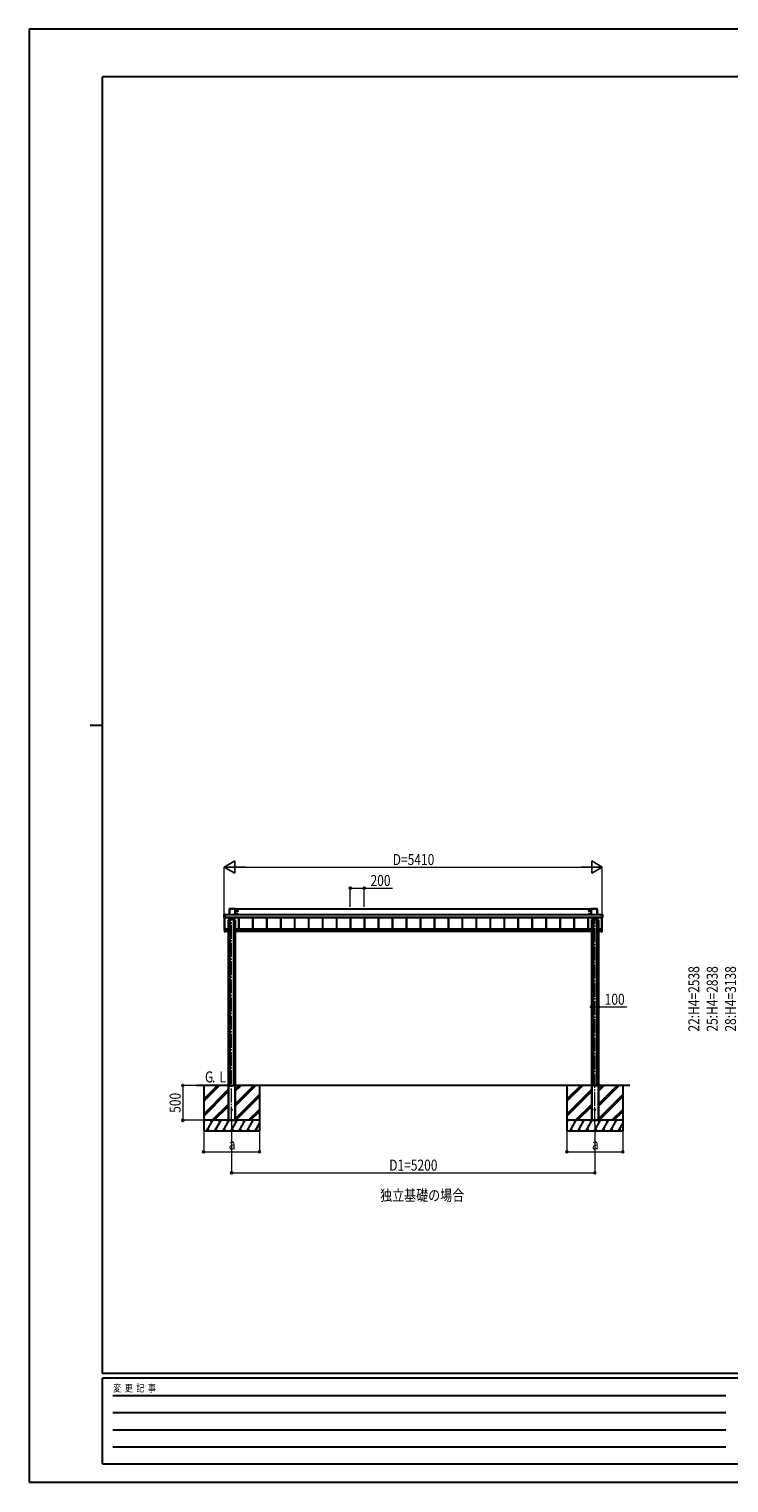
# Model space of a CAD drawing. Units: millimetres. Extents: x 0 to 29435, y -10 to 20790.
# Drawn here: x 0 to 10019, y -10 to 20790 of the extents above; entities that cross this region are included whole.
import ezdxf

# ---------------------------------------------------------------- set-up
doc = ezdxf.new("R2010")
doc.units = ezdxf.units.MM
doc.linetypes.add('YCENTER_1', pattern=[13, 10, -1, 1, -1])
for name, color, linetype, lineweight in [('USER1', 3, 'Continuous', 13), ('YKK_11', 7, 'Continuous', 30), ('YKK_12', 2, 'Continuous', 13), ('YKK_A1', 4, 'Continuous', 30), ('YKK_D', 6, 'Continuous', 13), ('YKK_ZWAK', 7, 'Continuous', 30)]:
    doc.layers.add(name, color=color, linetype=linetype, lineweight=lineweight)
doc.styles.add('MtXpl_', font='txt')
doc.styles.add('text-b', font='extslim2.shx', dxfattribs={"width": 0.8, "bigfont": 'extfont2.shx'})

msp = doc.modelspace()

# ---------------------------------------------------------------- linework, layer by layer
at = {"layer": 'YKK_12', "linetype": 'YCENTER_1', "ltscale": 20}
for p, q in [((2900, 5175), (2900, 8051)), ((8100, 5125), (8100, 8051))]:
    msp.add_line(p, q, dxfattribs=at)
at = {"layer": 'YKK_A1'}
for p, q in [((2794, 8079), (2794, 8121)), ((2794, 8121), (2800, 8121)), ((2794, 8080), (2794, 8121)), ((2794, 8121), (2794, 8121)), ((2794, 8121), (2795, 8121)), ((2795, 8121), (2795, 8080)), ((2802, 8121), (2795, 8121)), ((2795, 8121), (2795, 8121)), ((2795, 8121), (2802, 8121)), ((2802, 8121), (2800, 8121)), ((2800, 8121), (2800, 8121)), ((2802, 8121), (2800, 8121)), ((2800, 8121), (2800, 8121)), ((2800, 8121), (2800, 8121)), ((2800, 8121), (2800, 8121)), ((2802, 8121), (2802, 8080)), ((2802, 8121), (2802, 8121)), ((2802, 8121), (2802, 8121)), ((2802, 8121), (2802, 8121)), ((8199, 8120), (2802, 8120)), ((8199, 8120), (2802, 8120)), ((2867, 8202), (2867, 8120)), ((2867, 8120), (2867, 8202)), ((2867, 8202), (2867, 8202)), ((2953, 8203), (2868, 8203)), ((2868, 8203), (2868, 8202)), ((2868, 8203), (2952, 8203)), ((2868, 8203), (2868, 8203)), ((2868, 8202), (2868, 8120)), ((2952, 8202), (2868, 8202)), ((2952, 8203), (2952, 8202)), ((2952, 8203), (2953, 8203)), ((2952, 8120), (2952, 8202)), ((2953, 8120), (2953, 8202)), ((2953, 8202), (2953, 8120)), ((2953, 8202), (2953, 8202)), ((8047, 8199), (2953, 8199)), ((2983, 8183), (2978, 8180)), ((2978, 8180), (2978, 8174)), ((2978, 8174), (2983, 8171)), ((2983, 8133), (2978, 8130)), ((2978, 8130), (2978, 8124)), ((2978, 8124), (2983, 8121)), ((2980, 8178), (2980, 8176)), ((2981, 8178), (2980, 8178)), ((2980, 8176), (2981, 8176)), ((2980, 8128), (2980, 8126)), ((2981, 8128), (2980, 8128)), ((2980, 8126), (2981, 8126)), ((2984, 8180), (2982, 8180)), ((2982, 8180), (2982, 8179)), ((2982, 8175), (2982, 8174)), ((2982, 8174), (2984, 8174)), ((2984, 8130), (2982, 8130)), ((2982, 8130), (2982, 8129)), ((2982, 8125), (2982, 8124)), ((2982, 8124), (2984, 8124)), ((2988, 8180), (2983, 8183)), ((2983, 8171), (2988, 8174)), ((2988, 8130), (2983, 8133)), ((2983, 8121), (2988, 8124)), ((2984, 8179), (2984, 8180)), ((2984, 8174), (2984, 8175)), ((2984, 8129), (2984, 8130)), ((2984, 8124), (2984, 8125)), ((2986, 8178), (2985, 8178)), ((2985, 8176), (2986, 8176)), ((2986, 8128), (2985, 8128)), ((2985, 8126), (2986, 8126)), ((2986, 8176), (2986, 8178)), ((2986, 8126), (2986, 8128)), ((2988, 8174), (2988, 8180)), ((2988, 8124), (2988, 8130)), ((8017, 8183), (8012, 8180)), ((8012, 8180), (8012, 8174)), ((8012, 8174), (8017, 8171)), ((8017, 8133), (8012, 8130)), ((8012, 8130), (8012, 8124)), ((8012, 8124), (8017, 8121)), ((8014, 8178), (8014, 8176)), ((8015, 8178), (8014, 8178)), ((8014, 8176), (8015, 8176)), ((8014, 8128), (8014, 8126)), ((8015, 8128), (8014, 8128)), ((8014, 8126), (8015, 8126)), ((8018, 8180), (8016, 8180)), ((8016, 8180), (8016, 8179)), ((8016, 8175), (8016, 8174)), ((8016, 8174), (8018, 8174)), ((8018, 8130), (8016, 8130)), ((8016, 8130), (8016, 8129)), ((8016, 8125), (8016, 8124)), ((8016, 8124), (8018, 8124)), ((8022, 8180), (8017, 8183)), ((8017, 8171), (8022, 8174)), ((8022, 8130), (8017, 8133)), ((8017, 8121), (8022, 8124)), ((8018, 8179), (8018, 8180)), ((8018, 8174), (8018, 8175)), ((8018, 8129), (8018, 8130)), ((8018, 8124), (8018, 8125)), ((8020, 8178), (8019, 8178)), ((8019, 8176), (8020, 8176)), ((8020, 8128), (8019, 8128)), ((8019, 8126), (8020, 8126)), ((8020, 8176), (8020, 8178)), ((8020, 8126), (8020, 8128)), ((8022, 8174), (8022, 8180)), ((8022, 8124), (8022, 8130)), ((8047, 8202), (8047, 8120)), ((8047, 8120), (8047, 8202)), ((8047, 8202), (8047, 8202)), ((8133, 8203), (8048, 8203)), ((8048, 8203), (8048, 8202)), ((8048, 8203), (8132, 8203)), ((8048, 8203), (8048, 8203)), ((8048, 8202), (8048, 8120)), ((8132, 8202), (8048, 8202)), ((8132, 8203), (8132, 8202)), ((8132, 8203), (8133, 8203)), ((8132, 8120), (8132, 8202)), ((8133, 8120), (8133, 8202)), ((8133, 8202), (8133, 8120)), ((8133, 8202), (8133, 8202)), ((8200, 8121), (8199, 8121)), ((8199, 8080), (8199, 8121)), ((8199, 8121), (8199, 8121)), ((8199, 8121), (8199, 8121)), ((8199, 8121), (8199, 8121)), ((8206, 8121), (8199, 8121)), ((8199, 8121), (8206, 8121)), ((8200, 8121), (8199, 8121)), ((8200, 8121), (8206, 8121)), ((8200, 8121), (8200, 8121)), ((8200, 8121), (8200, 8121)), ((8200, 8121), (8200, 8121)), ((8206, 8080), (8206, 8121)), ((8206, 8121), (8206, 8080)), ((8207, 8121), (8206, 8121)), ((8206, 8121), (8206, 8121)), ((8206, 8121), (8206, 8121)), ((8207, 8121), (8207, 8079)), ((2794, 8079), (2794, 8080)), ((2795, 8079), (2794, 8078)), ((2800, 8078), (2794, 8078)), ((2794, 7946), (2794, 7905)), ((2794, 7905), (2794, 7905)), ((2795, 8079), (2795, 8080)), ((2795, 8080), (2802, 8080)), ((2802, 8079), (2795, 8079)), ((2795, 8078), (2795, 7906)), ((2795, 7947), (2795, 7947)), ((2795, 7906), (2795, 7906)), ((2795, 7906), (2801, 7905)), ((2795, 7905), (2800, 7904)), ((2795, 7905), (2795, 7904)), ((2795, 7904), (2801, 7904)), ((2795, 7904), (2795, 7904)), ((2795, 7904), (2801, 7904)), ((2796, 7906), (2800, 7906)), ((2800, 8079), (2802, 8079)), ((2800, 8079), (2800, 8079)), ((2800, 8079), (2800, 7906)), ((2800, 8079), (2802, 8079)), ((2800, 8078), (2800, 8079)), ((2804, 7914), (2800, 7914)), ((2800, 7904), (2800, 7904)), ((2801, 7912), (2801, 7914)), ((2801, 7914), (2801, 7912)), ((2801, 7909), (2801, 7912)), ((2801, 7909), (2801, 7912)), ((2801, 7912), (2801, 7909)), ((2801, 7912), (2801, 7912)), ((2801, 7912), (2801, 7912)), ((2801, 7909), (2801, 7912)), ((2801, 7909), (2807, 7909)), ((2801, 7909), (2801, 7909)), ((2801, 7909), (2801, 7909)), ((2801, 7876), (2801, 7909)), ((2801, 7909), (2801, 7909)), ((2801, 7909), (2801, 7876)), ((2807, 7909), (2801, 7909)), ((2801, 7909), (2807, 7909)), ((2801, 7909), (2801, 7909)), ((2801, 7909), (2801, 7909)), ((2801, 7909), (2801, 7909)), ((2801, 7909), (2801, 7909)), ((8199, 8081), (2802, 8081)), ((2802, 8080), (8199, 8080)), ((2802, 8080), (2802, 8079)), ((8199, 8080), (2802, 8080)), ((8199, 8080), (2802, 8080)), ((2802, 8079), (2802, 8079)), ((2802, 8079), (2802, 8079)), ((2802, 7914), (2802, 7914)), ((2802, 7914), (2807, 7914)), ((2850, 7914), (2803, 7914)), ((2803, 7914), (2803, 7914)), ((2803, 7914), (2803, 7914)), ((2804, 7914), (2804, 7914)), ((2807, 7909), (2807, 7914)), ((2850, 7912), (2807, 7912)), ((2850, 7909), (2807, 7909)), ((2807, 7909), (2807, 7875)), ((2807, 7909), (2807, 7909)), ((2807, 7909), (2807, 7909)), ((2850, 8046), (2850, 5677)), ((2875, 8048), (2875, 5677)), ((2925, 8048), (2925, 5677)), ((2950, 8046), (2950, 5677)), ((8050, 7914), (2950, 7914)), ((8050, 7912), (2950, 7912)), ((8050, 7909), (2950, 7909)), ((2999, 8080), (2999, 7914)), ((3001, 8080), (3001, 7914)), ((3002, 8080), (3002, 7914)), ((3199, 8080), (3199, 7914)), ((3201, 8080), (3201, 7914)), ((3202, 8080), (3202, 7914)), ((3399, 8080), (3399, 7914)), ((3401, 8080), (3401, 7914)), ((3402, 8080), (3402, 7914)), ((3599, 8080), (3599, 7914)), ((3601, 8080), (3601, 7914)), ((3602, 8080), (3602, 7914)), ((3799, 8080), (3799, 7914)), ((3801, 8080), (3801, 7914)), ((3802, 8080), (3802, 7914)), ((3999, 8080), (3999, 7914)), ((4001, 8080), (4001, 7914)), ((4002, 8080), (4002, 7914)), ((4199, 8080), (4199, 7914)), ((4201, 8080), (4201, 7914)), ((4202, 8080), (4202, 7914)), ((4399, 8080), (4399, 7914)), ((4401, 8080), (4401, 7914)), ((4402, 8080), (4402, 7914)), ((4599, 8080), (4599, 7914)), ((4601, 8080), (4601, 7914)), ((4602, 8080), (4602, 7914)), ((4799, 8080), (4799, 7914)), ((4801, 8080), (4801, 7914)), ((4802, 8080), (4802, 7914)), ((4999, 8080), (4999, 7914)), ((5001, 8080), (5001, 7914)), ((5002, 8080), (5002, 7914)), ((5199, 8080), (5199, 7914)), ((5201, 8080), (5201, 7914)), ((5202, 8080), (5202, 7914)), ((5399, 8080), (5399, 7914)), ((5401, 8080), (5401, 7914)), ((5402, 8080), (5402, 7914)), ((5599, 8080), (5599, 7914)), ((5601, 8080), (5601, 7914)), ((5602, 8080), (5602, 7914)), ((5799, 8080), (5799, 7914)), ((5801, 8080), (5801, 7914)), ((5802, 8080), (5802, 7914)), ((5999, 8080), (5999, 7914)), ((6001, 8080), (6001, 7914)), ((6002, 8080), (6002, 7914)), ((6199, 8080), (6199, 7914)), ((6201, 8080), (6201, 7914)), ((6202, 8080), (6202, 7914)), ((6399, 8080), (6399, 7914)), ((6401, 8080), (6401, 7914)), ((6402, 8080), (6402, 7914)), ((6599, 8080), (6599, 7914)), ((6601, 8080), (6601, 7914)), ((6602, 8080), (6602, 7914)), ((6799, 8080), (6799, 7914)), ((6801, 8080), (6801, 7914)), ((6802, 8080), (6802, 7914)), ((6999, 8080), (6999, 7914)), ((7001, 8080), (7001, 7914)), ((7002, 8080), (7002, 7914)), ((7199, 8080), (7199, 7914)), ((7201, 8080), (7201, 7914)), ((7202, 8080), (7202, 7914)), ((7399, 8080), (7399, 7914)), ((7401, 8080), (7401, 7914)), ((7402, 8080), (7402, 7914)), ((7599, 8080), (7599, 7914)), ((7601, 8080), (7601, 7914)), ((7602, 8080), (7602, 7914)), ((7799, 8080), (7799, 7914)), ((7801, 8080), (7801, 7914)), ((7802, 8080), (7802, 7914)), ((7999, 8080), (7999, 7914)), ((8001, 8080), (8001, 7914)), ((8002, 8080), (8002, 7914)), ((8050, 8046), (8050, 5677)), ((8075, 8048), (8075, 5677)), ((8125, 8048), (8125, 5677)), ((8150, 8046), (8150, 5677)), ((8197, 7914), (8150, 7914)), ((8193, 7912), (8150, 7912)), ((8193, 7909), (8150, 7909)), ((8198, 7914), (8193, 7914)), ((8193, 7909), (8193, 7914)), ((8199, 7909), (8193, 7909)), ((8193, 7909), (8193, 7909)), ((8193, 7909), (8193, 7875)), ((8193, 7909), (8193, 7909)), ((8193, 7909), (8199, 7909)), ((8199, 7909), (8193, 7909)), ((8197, 7914), (8197, 7914)), ((8197, 7914), (8197, 7914)), ((8197, 7914), (8200, 7914)), ((8197, 7914), (8197, 7914)), ((8198, 7914), (8198, 7914)), ((8199, 8079), (8199, 8080)), ((8199, 8080), (8206, 8080)), ((8199, 8079), (8200, 8079)), ((8199, 8079), (8199, 8079)), ((8199, 8079), (8199, 8079)), ((8206, 8079), (8199, 8079)), ((8199, 8079), (8200, 8079)), ((8199, 7914), (8199, 7912)), ((8199, 7909), (8199, 7912)), ((8199, 7912), (8199, 7909)), ((8199, 7912), (8199, 7912)), ((8199, 7912), (8200, 7912)), ((8199, 7909), (8199, 7912)), ((8199, 7909), (8199, 7909)), ((8199, 7909), (8199, 7909)), ((8199, 7909), (8199, 7876)), ((8199, 7909), (8200, 7909)), ((8199, 7909), (8199, 7909)), ((8199, 7909), (8199, 7909)), ((8199, 7909), (8199, 7909)), ((8200, 8079), (8200, 8079)), ((8200, 7906), (8200, 8079)), ((8200, 8079), (8200, 8078)), ((8206, 8078), (8200, 8078)), ((8200, 7912), (8200, 7914)), ((8200, 7909), (8200, 7912)), ((8200, 7876), (8200, 7909)), ((8205, 7906), (8200, 7905)), ((8206, 7905), (8200, 7904)), ((8200, 7904), (8206, 7904)), ((8200, 7904), (8200, 7904)), ((8200, 7904), (8206, 7904)), ((8205, 7906), (8201, 7906)), ((8205, 7906), (8205, 8078)), ((8206, 7947), (8205, 7947)), ((8205, 7906), (8205, 7906)), ((8206, 8080), (8206, 8079)), ((8206, 8080), (8207, 8079)), ((8206, 8078), (8206, 8079)), ((8206, 7905), (8206, 7946)), ((8206, 7905), (8206, 7905)), ((8206, 7904), (8206, 7905)), ((8206, 7904), (8206, 7904)), ((2801, 7876), (2807, 7875)), ((2801, 7876), (2801, 7876)), ((2807, 7875), (2801, 7875)), ((2849, 7878), (2807, 7878)), ((2807, 7875), (2807, 7875)), ((2849, 7878), (2850, 7878)), ((2849, 7875), (2849, 7878)), ((2850, 7875), (2849, 7875)), ((2850, 7878), (2850, 7878)), ((2850, 7878), (2850, 7875)), ((2850, 7875), (2850, 7875)), ((2850, 7875), (2850, 7875)), ((2850, 7875), (2850, 7875)), ((2950, 7878), (2951, 7878)), ((2950, 7878), (2950, 7878)), ((2951, 7875), (2950, 7878)), ((2951, 7875), (2950, 7875)), ((2950, 7875), (2951, 7875)), ((2951, 7878), (2951, 7875)), ((8049, 7878), (2951, 7878)), ((2951, 7875), (2951, 7875)), ((2951, 7875), (2951, 7875)), ((8049, 7878), (8050, 7878)), ((8049, 7875), (8049, 7878)), ((8050, 7875), (8049, 7875)), ((8050, 7878), (8050, 7878)), ((8050, 7878), (8050, 7875)), ((8050, 7875), (8050, 7875)), ((8050, 7875), (8050, 7875)), ((8050, 7875), (8050, 7875)), ((8150, 7878), (8150, 7878)), ((8150, 7878), (8151, 7878)), ((8151, 7875), (8150, 7878)), ((8151, 7875), (8150, 7875)), ((8150, 7875), (8151, 7875)), ((8151, 7878), (8151, 7875)), ((8193, 7878), (8151, 7878)), ((8151, 7875), (8151, 7875)), ((8151, 7875), (8151, 7875)), ((8199, 7876), (8193, 7875)), ((8193, 7875), (8199, 7875)), ((8193, 7875), (8193, 7875)), ((8200, 7876), (8199, 7876)), ((2850, 5677), (2400, 5677)), ((2500, 5677), (2500, 5028)), ((2500, 5451), (2727, 5677)), ((2500, 5479), (2698, 5677)), ((2500, 5465), (2713, 5677)), ((2500, 5267), (2850, 5617)), ((2850, 5677), (2850, 5178)), ((2850, 5677), (2950, 5677)), ((2850, 5677), (2950, 5677)), ((2850, 5677), (2850, 5677)), ((2850, 5677), (2850, 5178)), ((2853, 5677), (2853, 5178)), ((2854, 5677), (2854, 5178)), ((2946, 5677), (2946, 5178)), ((2948, 5677), (2948, 5178)), ((2950, 5677), (2950, 5178)), ((2950, 5677), (2950, 5677)), ((2950, 5677), (2950, 5178)), ((8600, 5677), (2950, 5677)), ((2950, 5593), (3035, 5677)), ((2950, 5607), (3021, 5677)), ((2950, 5621), (3007, 5677)), ((2950, 5380), (3247, 5677)), ((2950, 5395), (3233, 5677)), ((2950, 5409), (3219, 5677)), ((3300, 5677), (3300, 5028)), ((7700, 5677), (7700, 5028)), ((7700, 5451), (7927, 5677)), ((7700, 5479), (7898, 5677)), ((7700, 5465), (7913, 5677)), ((7700, 5267), (8050, 5617)), ((8050, 5677), (8050, 5178)), ((8050, 5677), (8150, 5677)), ((8050, 5677), (8150, 5677)), ((8050, 5677), (8050, 5677)), ((8050, 5677), (8050, 5178)), ((8053, 5677), (8053, 5178)), ((8054, 5677), (8054, 5178)), ((8146, 5677), (8146, 5178)), ((8148, 5677), (8148, 5178)), ((8150, 5677), (8150, 5178)), ((8150, 5677), (8150, 5677)), ((8150, 5677), (8150, 5178)), ((8150, 5593), (8235, 5677)), ((8150, 5607), (8221, 5677)), ((8150, 5621), (8207, 5677)), ((8150, 5380), (8447, 5677)), ((8150, 5395), (8433, 5677)), ((8150, 5409), (8419, 5677)), ((8500, 5677), (8500, 5028)), ((2500, 5253), (2850, 5603)), ((2500, 5239), (2850, 5589)), ((2950, 5197), (3300, 5547)), ((2950, 5182), (3300, 5532)), ((2959, 5178), (3300, 5518)), ((7700, 5253), (8050, 5603)), ((7700, 5239), (8050, 5589)), ((8150, 5197), (8500, 5547)), ((8150, 5182), (8500, 5532)), ((8159, 5178), (8500, 5518)), ((2623, 5178), (2850, 5405)), ((2850, 5391), (2637, 5178)), ((2850, 5377), (2651, 5178)), ((3143, 5178), (3300, 5334)), ((3157, 5178), (3300, 5320)), ((3171, 5178), (3300, 5306)), ((7823, 5178), (8050, 5405)), ((8050, 5391), (7837, 5178)), ((8050, 5377), (7851, 5178)), ((8343, 5178), (8500, 5334)), ((8357, 5178), (8500, 5320)), ((8371, 5178), (8500, 5306)), ((3300, 5178), (2500, 5178)), ((2500, 5149), (2517, 5178)), ((3300, 5178), (2500, 5178)), ((2502, 5152), (2500, 5154)), ((2500, 5028), (3300, 5028)), ((2546, 5028), (2632, 5178)), ((2561, 5053), (2576, 5028)), ((2617, 5152), (2602, 5178)), ((2661, 5028), (2748, 5178)), ((2676, 5053), (2691, 5028)), ((2733, 5152), (2718, 5178)), ((2777, 5028), (2863, 5178)), ((2792, 5053), (2807, 5028)), ((2848, 5152), (2833, 5178)), ((2835, 5178), (2850, 5193)), ((2850, 5178), (2950, 5178)), ((2892, 5028), (2979, 5178)), ((2907, 5053), (2922, 5028)), ((2964, 5152), (2949, 5178)), ((3008, 5028), (3094, 5178)), ((3023, 5053), (3038, 5028)), ((3079, 5152), (3064, 5178)), ((3123, 5028), (3210, 5178)), ((3138, 5053), (3153, 5028)), ((3238, 5028), (3300, 5134)), ((3253, 5053), (3268, 5028)), ((3300, 5169), (3295, 5178)), ((8500, 5178), (7700, 5178)), ((7700, 5149), (7717, 5178)), ((8500, 5178), (7700, 5178)), ((7702, 5152), (7700, 5154)), ((7700, 5028), (8500, 5028)), ((7746, 5028), (7832, 5178)), ((7761, 5053), (7776, 5028)), ((7817, 5152), (7802, 5178)), ((7861, 5028), (7948, 5178)), ((7876, 5053), (7891, 5028)), ((7933, 5152), (7918, 5178)), ((7977, 5028), (8063, 5178)), ((7992, 5053), (8007, 5028)), ((8048, 5152), (8033, 5178)), ((8035, 5178), (8050, 5193)), ((8050, 5178), (8150, 5178)), ((8092, 5028), (8179, 5178)), ((8107, 5053), (8122, 5028)), ((8164, 5152), (8149, 5178)), ((8208, 5028), (8294, 5178)), ((8223, 5053), (8238, 5028)), ((8279, 5152), (8264, 5178)), ((8323, 5028), (8410, 5178)), ((8338, 5053), (8353, 5028)), ((8438, 5028), (8500, 5134)), ((8453, 5053), (8468, 5028)), ((8500, 5169), (8495, 5178))]:
    msp.add_line(p, q, dxfattribs=at)
at = {"layer": 'YKK_A1', "linetype": 'YCENTER_1'}
for p, q in [((2976, 8177), (2990, 8177)), ((2976, 8127), (2990, 8127)), ((2983, 8170), (2983, 8184)), ((2983, 8120), (2983, 8134)), ((8010, 8177), (8024, 8177)), ((8010, 8127), (8024, 8127)), ((8017, 8170), (8017, 8184)), ((8017, 8120), (8017, 8134))]:
    msp.add_line(p, q, dxfattribs=at)
at = {"layer": 'YKK_A1'}
for centre, radius in [((2983, 8177), 6.25), ((2983, 8127), 6.25), ((2983, 8177), 5), ((2983, 8127), 5), ((8017, 8177), 6.25), ((8017, 8127), 6.25), ((8017, 8177), 5), ((8017, 8127), 5), ((2900, 5328), 5), ((8100, 5328), 5)]:
    msp.add_circle(centre, radius, dxfattribs=at)
for centre, radius, start, end in [((2794, 8117), 4.12, 88.4045, 95.3562), ((2795, 8121), 0.5, 90.1505, 179.8146), ((2800, 8123), 1.74, 265.6652, 269.5005), ((2868, 8202), 0.5, 90.1505, 179.8146), ((2868, 8198), 4.12, 88.4045, 95.3562), ((2952, 8202), 0.5, 0.1854, 89.8495), ((2952, 8198), 4.12, 84.6438, 91.5955), ((2983, 8177), 5.58, 153.7485, 206.2515), ((2983, 8127), 5.58, 153.7485, 206.2515), ((2983, 8177), 5.58, 93.7485, 146.2515), ((2983, 8177), 5.58, 213.7485, 266.2515), ((2983, 8127), 5.58, 93.7485, 146.2515), ((2983, 8127), 5.58, 213.7485, 266.2515), ((2981, 8179), 1.52, 270, 0), ((2981, 8175), 1.52, 0, 90), ((2981, 8129), 1.52, 270, 0), ((2981, 8125), 1.52, 0, 90), ((2983, 8177), 5.58, 33.7485, 86.2515), ((2983, 8177), 5.58, 273.7485, 326.2515), ((2983, 8127), 5.58, 33.7485, 86.2515), ((2983, 8127), 5.58, 273.7485, 326.2515), ((2985, 8179), 1.52, 180, 270), ((2985, 8175), 1.52, 90, 180), ((2985, 8129), 1.52, 180, 270), ((2985, 8125), 1.52, 90, 180), ((2983, 8177), 5.58, 333.7485, 26.2515), ((2983, 8127), 5.58, 333.7485, 26.2515), ((8017, 8177), 5.58, 153.7485, 206.2515), ((8017, 8127), 5.58, 153.7485, 206.2515), ((8017, 8177), 5.58, 93.7485, 146.2515), ((8017, 8177), 5.58, 213.7485, 266.2515), ((8017, 8127), 5.58, 93.7485, 146.2515), ((8017, 8127), 5.58, 213.7485, 266.2515), ((8015, 8179), 1.52, 270, 0), ((8015, 8175), 1.52, 0, 90), ((8015, 8129), 1.52, 270, 0), ((8015, 8125), 1.52, 0, 90), ((8017, 8177), 5.58, 33.7485, 86.2515), ((8017, 8177), 5.58, 273.7485, 326.2515), ((8017, 8127), 5.58, 33.7485, 86.2515), ((8017, 8127), 5.58, 273.7485, 326.2515), ((8019, 8179), 1.52, 180, 270), ((8019, 8175), 1.52, 90, 180), ((8019, 8129), 1.52, 180, 270), ((8019, 8125), 1.52, 90, 180), ((8017, 8177), 5.58, 333.7485, 26.2515), ((8017, 8127), 5.58, 333.7485, 26.2515), ((8048, 8202), 0.5, 90.1505, 179.8146), ((8048, 8198), 4.12, 88.4045, 95.3562), ((8132, 8202), 0.5, 0.1854, 89.8495), ((8132, 8198), 4.12, 84.6438, 91.5955), ((8200, 8123), 1.41, 271.3323, 274.4974), ((8206, 8117), 4.12, 84.6438, 91.5955), ((8206, 8121), 0.5, 0.1854, 89.8495), ((2794, 8076), 4.12, 88.4045, 95.3562), ((2795, 8080), 0.502, 180.349, 269.6859), ((2795, 7946), 0.5, 93.4812, 179.984), ((2795, 7905), 0.5, 180, 266.3803), ((2795, 7905), 0.5, 180.016, 266.5188), ((2795, 7905), 0.5, 180.016, 266.5188), ((2796, 7906), 0.5, 180.0175, 270.0175), ((2800, 8076), 2.71, 88.1037, 98.4067), ((2800, 8079), 0.301, 269.9926, 297.9043), ((2800, 7915), 0.3, 180.0175, 270.0175), ((2800, 7906), 0.5, 269.9825, 359.9825), ((2800, 7904), 0.3, 266.484, 359.9811), ((2800, 7904), 0.3, 266.484, 359.9811), ((2802, 7912), 1.35, 177.088, 189.9032), ((2801, 7912), 0.3, 180.0175, 270.0175), ((2801, 7909), 0.3, 90.2218, 92.2266), ((2801, 7909), 0.3, 90.1224, 180), ((2801, 7909), 0.141, 90.0241, 94.2254), ((2802, 7909), 1.25, 169.7263, 183.5427), ((2802, 7909), 1.21, 171.6225, 185.83), ((2802, 7909), 1.22, 169.5362, 183.7239), ((2801, 7907), 1.98, 88.0487, 96.2007), ((8198, 7912), 1.35, 350.0968, 2.912), ((8199, 7912), 0.3, 269.9825, 359.9825), ((8199, 7909), 0.3, 87.7734, 89.7782), ((8199, 7909), 0.3, 0, 89.8776), ((8199, 7909), 0.141, 85.7746, 89.9759), ((8198, 7909), 1.25, 356.4573, 10.2737), ((8198, 7909), 1.21, 354.1701, 8.3774), ((8198, 7909), 1.22, 356.2716, 10.472), ((8199, 7907), 1.98, 83.7993, 91.9513), ((8200, 8076), 2.62, 81.4261, 92.091), ((8200, 8079), 0.301, 243.2408, 270.0069), ((8200, 7915), 0.3, 269.9825, 359.9825), ((8201, 7906), 0.5, 180.0175, 270.0175), ((8200, 7904), 0.3, 180.0189, 273.516), ((8200, 7904), 0.3, 180.0189, 273.516), ((8205, 7906), 0.5, 269.9825, 359.9825), ((8206, 8080), 0.502, 270.3141, 359.651), ((8206, 8076), 4.12, 84.6438, 91.5955), ((8206, 7946), 0.5, 0.016, 86.5188), ((8206, 7905), 0.5, 273.6197, 0), ((8206, 7905), 0.5, 273.4812, 359.984), ((8206, 7905), 0.5, 273.4812, 359.984), ((2801, 7876), 0.3, 180, 266.5), ((2802, 7875), 1.24, 173.0685, 186.9315), ((2849, 7875), 0.3, 176.5, 270), ((2951, 7875), 0.3, 270, 3.5), ((8049, 7875), 0.3, 176.5, 270), ((8151, 7875), 0.3, 270, 3.5), ((8199, 7876), 0.3, 273.5, 0), ((8198, 7875), 1.24, 353.0685, 6.9315)]:
    msp.add_arc(centre, radius, start, end, dxfattribs=at)
for centre, major_axis, ratio, start_param, end_param in [((2794, 8121), (0.382, -0.325), 0.996231, 2.277025, 3.844094), ((2800, 8121), (0.6, 0), 0.026226, 3.872628, 4.712389), ((2800, 8121), (0.6, 0), 0.026226, 3.141593, 3.872628), ((2868, 8202), (0.382, -0.325), 0.996231, 2.277025, 3.844094), ((2953, 8202), (0.382, 0.325), 0.996231, 5.580684, 7.147753), ((8048, 8202), (0.382, -0.325), 0.996231, 2.277025, 3.844094), ((8133, 8202), (0.382, 0.325), 0.996231, 5.580684, 7.147753), ((8200, 8121), (0.6, 0), 0.026226, 4.712389, 5.646165), ((8200, 8121), (0, 0.3), 0.998743, 0, 0.538249), ((8200, 8121), (0.6, 0), 0.026226, 5.646165, 6.283185), ((8206, 8121), (0.382, 0.325), 0.996231, 5.580684, 7.147753), ((2794, 8079), (0.382, 0.325), 0.996231, 2.439091, 4.006161), ((2800, 8079), (0, 0.3), 0.998743, 3.141593, 4.229916), ((2800, 8079), (0.6, 0), 0.096025, 1.570796, 3.141593), ((2801, 7904), (0.6, -0.037), 0.034769, 3.143721, 4.22582), ((2801, 7912), (0.108, 0.169), 0.994155, 5.284991, 6.855787), ((2801, 7912), (0.301, 0.4), 0.997782, 5.359322, 6.930118), ((2801, 7909), (-0.145, 0.15), 0.921201, 2.368677, 3.902767), ((2801, 7909), (0.301, 0.4), 0.997782, 3.788526, 3.825232), ((2801, 7909), (0.001, 0.2), 0.09157, 1.57142, 1.606261), ((2801, 7909), (0.482, -0.007), 0.414889, 4.755301, 6.289391), ((2900, 8046), (50, 0), 0.04, 6.283185, 9.424778), ((8100, 8046), (50, 0), 0.04, 6.283185, 9.424778), ((8199, 7912), (-0.108, 0.169), 0.994155, 5.710584, 7.28138), ((8199, 7912), (-0.301, 0.4), 0.997782, 5.636252, 7.207049), ((8199, 7909), (0.145, 0.15), 0.921201, 2.380418, 3.914508), ((8199, 7909), (-0.301, 0.4), 0.997782, 2.457953, 2.49466), ((8199, 7909), (-0.001, 0.2), 0.09157, 4.676924, 4.711766), ((8199, 7909), (0.482, 0.007), 0.414889, 3.135387, 4.669477), ((8200, 8079), (0, 0.3), 0.998743, 2.053428, 3.141593), ((8200, 8079), (0.6, 0), 0.096025, 0, 1.570796), ((8199, 7904), (0.6, 0.037), 0.034769, 5.198958, 6.281057), ((8206, 8079), (0.382, -0.325), 0.996231, 5.418617, 6.985687), ((2850, 7875), (0.5, -0.018), 0.036539, 1.573628, 3.140698), ((2951, 7875), (0.5, 0.018), 0.036539, 0.000895, 1.567965), ((8050, 7875), (0.5, -0.018), 0.036539, 1.573628, 3.140698), ((8151, 7875), (0.5, 0.018), 0.036539, 0.000895, 1.567965)]:
    msp.add_ellipse(centre, major_axis=major_axis, ratio=ratio, start_param=start_param, end_param=end_param, dxfattribs=at)
at = {"layer": 'YKK_D', "lineweight": -2}
for p, q in [((2795, 8800), (2947, 8888)), ((2795, 8800), (2947, 8713)), ((2795, 8800), (3098, 8800)), ((2947, 8713), (2947, 8888)), ((8205, 8800), (7902, 8800)), ((8205, 8800), (8054, 8888)), ((8054, 8888), (8054, 8713)), ((8205, 8800), (8054, 8713))]:
    msp.add_line(p, q, dxfattribs=at)
at = {"layer": 'YKK_D'}
for p, q in [((2795, 8079), (2795, 8801)), ((2970, 8800), (8030, 8800)), ((8205, 8079), (8205, 8801)), ((4599, 8234), (4599, 8501)), ((4599, 8500), (4799, 8500)), ((4799, 8234), (4799, 8501)), ((4799, 8500), (5204, 8500)), ((8050, 6803), (8050, 6800)), ((8050, 6801), (8150, 6801)), ((8150, 6801), (8555, 6801)), ((2399, 5677), (2199, 5677)), ((2200, 5677), (2200, 5178)), ((2499, 5178), (2199, 5178)), ((2500, 5027), (2500, 4727)), ((2900, 5174), (2900, 4427)), ((3300, 5027), (3300, 4727)), ((7700, 5027), (7700, 4727)), ((8100, 5124), (8100, 4427)), ((8500, 5027), (8500, 4727)), ((2500, 4728), (3300, 4728)), ((7700, 4728), (8500, 4728)), ((2900, 4428), (8100, 4428))]:
    msp.add_line(p, q, dxfattribs=at)
at = {"layer": 'YKK_D', "linetype": 'ByBlock', "lineweight": -2}
for centre in [(4599, 8500), (4799, 8500), (8050, 6801), (8150, 6801), (2200, 5677), (2200, 5178), (2500, 4728), (3300, 4728), (7700, 4728), (8500, 4728), (2900, 4428), (8100, 4428)]:
    msp.add_circle(centre, 14.9, dxfattribs=at)
at = {"layer": 'YKK_ZWAK'}
for p, q in [((29435, 20790), (0, 20790)), ((0, 20790), (0, 0)), ((28350, 20108), (1050, 20108)), ((1050, 1558), (1050, 20108)), ((875, 10832), (1050, 10832)), ((28350, 1558), (1050, 1558)), ((10150, 1488), (1050, 1488)), ((1050, 262), (1050, 1488)), ((1199, 1242), (9975, 1242)), ((1199, 998), (9975, 998)), ((1199, 752), (9975, 752)), ((1199, 508), (9975, 508)), ((1050, 262), (10150, 262)), ((0, 0), (29435, 0))]:
    msp.add_line(p, q, dxfattribs=at)

# ---------------------------------------------------------------- texts
at = {"layer": 'USER1', "style": 'text-b'}
for s, height, width, p in [('G', 158, 0.8, (2518, 5720)), ('L', 158, 0.8, (2725, 5720)), ('.', 158, 0.77707, (2619, 5720)), ('独立基礎の場合', 157.5, 0.8, (5026, 4026))]:
    msp.add_text(s, height=height, dxfattribs=dict(at, width=width)).set_placement(p)
at = {"layer": 'YKK_11', "style": 'MtXpl_', "width": 0.8}
for s, p in [('"間口', (0, -8)), ('"奥行', (0, -9)), ('"高さ', (0, -9))]:
    msp.add_text(s, height=7.88, dxfattribs=at).set_placement(p)
at = {"layer": 'YKK_D', "style": 'text-b', "width": 0.8}
for s, height, p in [('D=5410', 157.5, (5206, 8830)), ('200', 157.5, (4888, 8530)), ('100', 157.5, (8240, 6831)), ('a', 158, (2858, 4758)), ('a', 158, (8058, 4758)), ('D1=5200', 157.5, (5156, 4458))]:
    msp.add_text(s, height=height, dxfattribs=at).set_placement(p)
for s, p in [('22:H4=2538', (9595, 6447)), ('25:H4=2838', (9858, 6447)), ('28:H4=3138', (10120, 6447)), ('500', (2170, 5285))]:
    msp.add_text(s, height=157.5, rotation=90, dxfattribs=at).set_placement(p)
at = {"layer": 'YKK_ZWAK', "style": 'text-b', "width": 0.8}
msp.add_text('変  更  記  事', height=105, dxfattribs=at).set_placement((1203, 1295))

doc.saveas('drawing.dxf')
